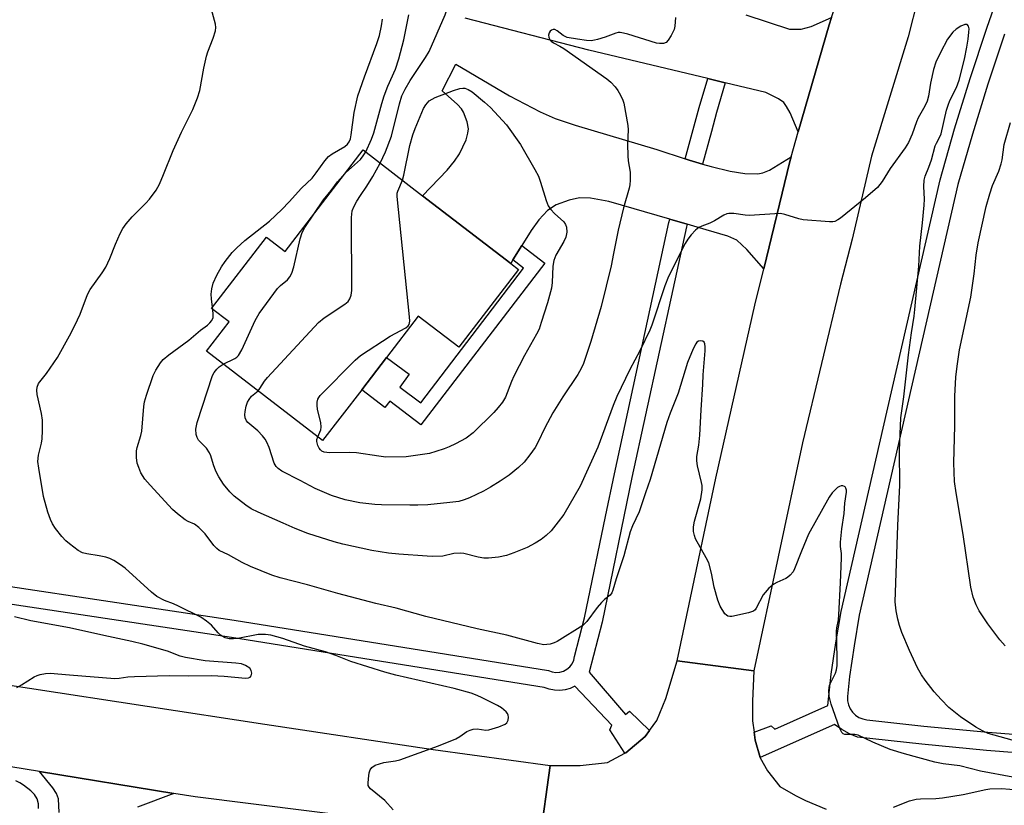
# Model space of a CAD drawing. Units: inches. Extents: x 1309763 to 1315763, y 529448 to 533448.
# Drawn here: x 1313987 to 1314241, y 530618 to 530820 of the extents above; entities that cross this region are included whole.
import ezdxf

# ---------------------------------------------------------------- set-up
doc = ezdxf.new("R2010")
doc.units = ezdxf.units.IN
doc.header["$MEASUREMENT"] = 0
for name, color, linetype in [('BLDG-Footprint', 5, 'Continuous'), ('TRANS-Driveway', 251, 'Continuous'), ('TRANS-Non Street Sidewalk', 7, 'Continuous'), ('TRANS-Road', 130, 'Continuous'), ('TRANS-Street Sidewalk', 7, 'Continuous'), ('Undefined', 1, 'Continuous')]:
    doc.layers.add(name, color=color, linetype=linetype)

msp = doc.modelspace()

# ---------------------------------------------------------------- linework, layer by layer
at = {"layer": 'BLDG-Footprint', "elevation": 519.49}
msp.add_lwpolyline([(1314090.98, 530775.14), (1314113.66, 530757.71), (1314115.7, 530756.14), (1314100.31, 530736.12), (1314089.86, 530744.15), (1314081.68, 530733.5), (1314075.28, 530725.18), (1314065.22, 530712.09), (1314035.32, 530735.08), (1314041.12, 530742.63), (1314036.6, 530746.11), (1314050.72, 530764.48), (1314055.53, 530760.78), (1314075.64, 530786.94)], close=True, dxfattribs=at)
at = {"layer": 'TRANS-Driveway'}
for points in [[(1314174.19, 530821.71), (1314185.43, 530818.06), (1314188.48, 530818.04), (1314191.04, 530818.68), (1314196.31, 530821), (1314195.69, 530819.17), (1314187.71, 530791.57), (1314185.59, 530796.53), (1314184.7, 530798.16), (1314183.97, 530799.13), (1314182.62, 530800.06), (1314179.36, 530801.72), (1314168.89, 530804.22), (1314164.39, 530805.3), (1314133.74, 530812.64), (1314101.9, 530820.91)], [(1313997.38, 530616.35), (1313997.19, 530619.82), (1313996.69, 530621.25), (1313995.74, 530622.64), (1313992.33, 530626.86), (1314026.88, 530621.25), (1314017.51, 530617.72)]]:
    msp.add_lwpolyline(points, dxfattribs=at)
msp.add_lwpolyline([(1314158.62, 530784.66), (1314159.62, 530784.33), (1314163.05, 530783.31), (1314165.27, 530782.65), (1314170.14, 530781.48), (1314173.91, 530780.9), (1314177.28, 530780.77), (1314178.62, 530781.02), (1314180.27, 530781.72), (1314185.86, 530785.16), (1314185.52, 530783.98), (1314178.81, 530756.3), (1314174.47, 530761.32), (1314171.87, 530763.68), (1314169.6, 530764.72), (1314164.03, 530766.38), (1314159.08, 530767.82), (1314154.64, 530769.11), (1314138.91, 530773.67), (1314134.2, 530774.48), (1314131.41, 530774.6), (1314128.71, 530774), (1314125.39, 530772.8), (1314123.11, 530771.35), (1314120.87, 530768.94), (1314118.95, 530766.17), (1314116.56, 530762.35), (1314114.23, 530758.62), (1314113.66, 530757.71), (1314090.98, 530775.14), (1314097.25, 530781.69), (1314099.17, 530784.03), (1314100.49, 530785.95), (1314102.16, 530789.58), (1314102.63, 530791.23), (1314102.77, 530792.36), (1314102.41, 530794.21), (1314101.47, 530796.64), (1314100.95, 530797.5), (1314099.97, 530798.62), (1314096.01, 530802.18), (1314099.52, 530808.98), (1314113.36, 530800.9), (1314121.24, 530796.72), (1314125.14, 530795.07), (1314130.27, 530793.3), (1314151.33, 530787.05)], close=True, dxfattribs=at)
at = {"layer": 'TRANS-Non Street Sidewalk'}
msp.add_lwpolyline([(1314114.23, 530758.62), (1314116.56, 530762.35), (1314122.48, 530757.8), (1314090.47, 530716.16), (1314082.51, 530722.28), (1314081.23, 530720.61), (1314075.28, 530725.18), (1314081.68, 530733.5), (1314087.54, 530729.23), (1314085.06, 530725.83), (1314090.53, 530721.84), (1314116.99, 530756.51)], close=True, dxfattribs=at)
at = {"layer": 'TRANS-Road'}
for points in [[(1314252.65, 530906.42), (1314239.93, 530877.75), (1314227.09, 530847.87), (1314218.5, 530825.95), (1314216.04, 530816.02), (1314206.55, 530785.33), (1314201.6, 530763.98), (1314198.57, 530752.39), (1314188.83, 530711.52), (1314176.28, 530652.77), (1314156.52, 530655.39), (1314166.46, 530702.44), (1314176.55, 530747), (1314178.81, 530756.3), (1314185.52, 530783.98), (1314185.86, 530785.16), (1314187.71, 530791.57), (1314195.69, 530819.17), (1314196.31, 530821), (1314209.61, 530859.94), (1314226.15, 530897.76), (1314245.63, 530938.45)], [(1314121.16, 530609.22), (1314123.82, 530628.46), (1314131.57, 530628.46), (1314138.6, 530629.23), (1314143.08, 530631.58), (1314143.3, 530631.69), (1314148.3, 530635.85), (1314149.43, 530637.43), (1314151.27, 530639.99), (1314153.57, 530645.66), (1314156.52, 530655.39), (1314176.28, 530652.77), (1314175.9, 530645.02), (1314175.95, 530639.96), (1314176.32, 530637.01), (1314176.58, 530634.93), (1314177.92, 530630.48), (1314177.94, 530630.4), (1314179.83, 530627.07), (1314182.96, 530623.01), (1314187, 530620.73), (1314189.54, 530619.44), (1314194.93, 530617.17)]]:
    msp.add_lwpolyline(points, dxfattribs=at)
msp.add_lwpolyline([(1313829.54, 530672.26), (1313860.4, 530667.62), (1313879.78, 530664.71), (1313959.33, 530652.94), (1314050.33, 530639.08), (1314093.65, 530632.57), (1314123.82, 530628.46), (1314121.16, 530609.22), (1314032.39, 530620.36), (1314026.88, 530621.25), (1313992.33, 530626.86), (1313939.03, 530635.51), (1313906.54, 530640.51), (1313875.31, 530645.32), (1313874.69, 530645.41), (1313802.95, 530655.83), (1313789.91, 530658.27), (1313790.69, 530678.09)], close=True, dxfattribs=at)
at = {"layer": 'TRANS-Street Sidewalk'}
for points in [[(1314252.77, 530630.97), (1314236.15, 530632.31), (1314219.55, 530633.89), (1314202.98, 530635.71), (1314200.89, 530636.59), (1314198.92, 530637.7), (1314197.08, 530639.02), (1314177.92, 530630.48), (1314176.58, 530634.93), (1314176.32, 530637.01), (1314180.75, 530638.61), (1314181.65, 530637.81), (1314195.33, 530643.89), (1314196.21, 530651.98), (1314197.36, 530660.03), (1314198.76, 530668.05), (1314209.59, 530715.32), (1314224.23, 530779.24), (1314227.99, 530792.34), (1314232.01, 530805.36), (1314236.27, 530818.31), (1314240.77, 530831.17), (1314245.51, 530843.95)], [(1314240.79, 530816.77), (1314237.38, 530806.44), (1314236.55, 530803.91), (1314232.57, 530790.97), (1314228.85, 530778.04), (1314203.44, 530667.1), (1314202.07, 530659.28), (1314200.95, 530651.38), (1314200.38, 530646.15), (1314200.41, 530645.08), (1314200.64, 530644.03), (1314201.07, 530643.05), (1314201.68, 530642.17), (1314202.44, 530641.41), (1314203.34, 530640.82), (1314204.33, 530640.41), (1314205.38, 530640.2), (1314220.03, 530638.59), (1314236.56, 530637.01), (1314253.11, 530635.68)], [(1313951.06, 530679.6), (1314042.43, 530665.85), (1314123.38, 530652.91), (1314124.31, 530652.55), (1314125.29, 530652.41), (1314126.28, 530652.47), (1314127.24, 530652.73), (1314128.11, 530653.2), (1314128.87, 530653.84), (1314129.47, 530654.63), (1314129.9, 530655.52), (1314130.12, 530656.49), (1314132.67, 530666.42), (1314138.07, 530692.54), (1314140.35, 530703.55), (1314154.41, 530768.23), (1314154.64, 530769.11), (1314159.08, 530767.82), (1314158.92, 530767.17), (1314144.87, 530702.59), (1314137.18, 530665.37), (1314133.87, 530652.49), (1314143.18, 530641.58), (1314144.25, 530642.38), (1314149.43, 530637.43), (1314148.3, 530635.85), (1314143.3, 530631.69), (1314143.08, 530631.58), (1314139.15, 530637.64), (1314139.69, 530638.8), (1314130.2, 530648.82), (1314128.96, 530648.28), (1314127.64, 530647.92), (1314126.29, 530647.76), (1314124.92, 530647.8), (1314123.59, 530648.04), (1314122.29, 530648.47), (1314041.73, 530661.35), (1313962.31, 530673.3)]]:
    msp.add_lwpolyline(points, dxfattribs=at)
msp.add_lwpolyline([(1314168.89, 530804.22), (1314166.67, 530796.6), (1314165.33, 530791.69), (1314163.05, 530783.31), (1314159.62, 530784.33), (1314158.62, 530784.66), (1314162.22, 530797.86), (1314164.39, 530805.3)], close=True, dxfattribs=at)
at = {"layer": 'Undefined'}
msp.add_line((1314036.93, 530745.86, 514), (1314036.85, 530746.44, 514), dxfattribs=at)
for points, elevation in [([(1314080.04, 530783.56), (1314081.41, 530786.45), (1314082.92, 530790.5), (1314085, 530798.84), (1314085.65, 530800.83), (1314086.5, 530802.55), (1314087.79, 530804.79), (1314091.75, 530810.77), (1314092.67, 530812.28), (1314096.8, 530821.72), (1314097.39, 530823.62), (1314098.35, 530828.49), (1314099.17, 530831.19), (1314099.88, 530832.34), (1314101.61, 530834.26), (1314102.33, 530835.19), (1314104.98, 530839.57), (1314106.58, 530841.52)], 518), ([(1314000, 530739.06), (1314001.39, 530741.7), (1314002.77, 530744.66), (1314004.63, 530749.73), (1314005.37, 530750.97), (1314008.43, 530755.3), (1314009.38, 530756.79), (1314010.39, 530758.95), (1314011.88, 530762.69), (1314013.09, 530765.38), (1314013.78, 530766.69), (1314014.64, 530767.88), (1314016.17, 530769.69), (1314019.69, 530773.2), (1314020.67, 530774.27), (1314022.33, 530776.58), (1314023.17, 530778.12), (1314024.26, 530780.57), (1314026.7, 530786.75), (1314028.85, 530791.51), (1314031.8, 530797.35), (1314032.99, 530800.32), (1314033.58, 530802.25), (1314034.59, 530807.96), (1314035.31, 530811.07), (1314035.64, 530812.18), (1314037, 530815.69), (1314037.62, 530817.63), (1314037.74, 530818.47), (1314037.66, 530819.31), (1314035.53, 530826.97)], 512), ([(1314076.31, 530786.42), (1314077.77, 530789.73), (1314078.37, 530791.31), (1314080.46, 530798.88), (1314081.09, 530800.87), (1314082.05, 530803.37), (1314083.99, 530807.77), (1314084.85, 530810.37), (1314086.09, 530815.33), (1314087.42, 530821.74)], 516), ([(1314242.76, 530634.93), (1314236.58, 530636.7), (1314235.36, 530637.23), (1314233.48, 530638.29), (1314229.53, 530640.97), (1314226.53, 530643.39), (1314224.48, 530645.46), (1314222.73, 530647.42), (1314220.41, 530650.39), (1314219.41, 530651.81), (1314218.44, 530653.57), (1314216.38, 530658), (1314214.38, 530662.69), (1314213.75, 530664.51), (1314213.34, 530666.09), (1314212.9, 530668.28), (1314212.68, 530670.57), (1314213.37, 530690.25), (1314213.86, 530700.58), (1314213.79, 530709.53), (1314214.12, 530717.93), (1314214.86, 530723.4), (1314216.06, 530734.17), (1314216.86, 530739.8), (1314217.57, 530744.1), (1314217.77, 530745.86), (1314218.76, 530756.97), (1314219, 530762.15), (1314219.72, 530768.17), (1314220.14, 530772.75), (1314220.21, 530774.24), (1314220.08, 530777.5), (1314220.14, 530779.11), (1314220.42, 530780.16), (1314221.38, 530782.49), (1314222.04, 530784.39), (1314223, 530788.02), (1314223.28, 530788.64), (1314224.12, 530790.11), (1314224.52, 530791.08), (1314225.92, 530797.14), (1314226.3, 530798.45), (1314226.79, 530799.64), (1314228.49, 530803), (1314229.17, 530804.94), (1314230.51, 530810.34), (1314231.12, 530813.38), (1314231.44, 530815.44), (1314231.67, 530817.24), (1314231.7, 530818.1), (1314231.56, 530818.81), (1314231.21, 530819.24), (1314230.6, 530819.21), (1314229.61, 530818.77), (1314228.35, 530818.02), (1314227.48, 530817.27), (1314226.11, 530815.44), (1314224.31, 530812), (1314223.18, 530809.58), (1314222.56, 530807.68), (1314221.8, 530804.09), (1314221.28, 530800.78), (1314220.9, 530799.47), (1314220.33, 530798.21), (1314218.58, 530795.2), (1314218.14, 530794.13), (1314217.07, 530790.97), (1314216.06, 530788.86), (1314215.26, 530787.48), (1314211.39, 530782.15), (1314209.32, 530778.82), (1314208.08, 530777.23), (1314205.06, 530774.58), (1314198.63, 530769.4), (1314197.92, 530768.9), (1314197.17, 530768.53), (1314196.63, 530768.43), (1314195.76, 530768.42), (1314188.97, 530768.97), (1314187.84, 530769.23), (1314184.29, 530770.35), (1314183.17, 530770.54), (1314181.7, 530770.5), (1314175.18, 530770.03), (1314174.01, 530770.12), (1314171.09, 530770.58), (1314169.81, 530770.59), (1314169.34, 530770.5), (1314168.58, 530770.17), (1314166.18, 530768.7), (1314164.98, 530768.06), (1314162.87, 530767.31), (1314162.12, 530766.97), (1314161.25, 530766.31), (1314160.1, 530765.09), (1314159.27, 530764), (1314158.57, 530762.82), (1314154.28, 530754.38), (1314153.34, 530751.96), (1314149.98, 530741.85), (1314149.49, 530740.54), (1314146.89, 530735.17), (1314144.3, 530730.4), (1314140.98, 530723.46), (1314140.02, 530721.11), (1314136.06, 530710.36), (1314131.58, 530700.34), (1314127.32, 530693.1), (1314125.91, 530691.19), (1314124.05, 530688.89), (1314122.81, 530687.68), (1314121.47, 530686.6), (1314119.95, 530685.69), (1314117.86, 530684.6), (1314114.45, 530683.17), (1314112.55, 530682.51), (1314110.55, 530682.1), (1314107.94, 530681.82), (1314106.77, 530681.85), (1314105.3, 530682.07), (1314101.55, 530682.98), (1314100.68, 530683.11), (1314099.05, 530683), (1314096.18, 530682.36), (1314093.57, 530682.25), (1314092.11, 530682.29), (1314084.8, 530682.81), (1314082.17, 530683.09), (1314077.85, 530683.76), (1314070.45, 530685.46), (1314068.19, 530686.06), (1314061.39, 530688.15), (1314058.18, 530689.43), (1314055.06, 530690.86), (1314048.59, 530693.63), (1314046.78, 530694.53), (1314045.42, 530695.45), (1314042.46, 530697.8), (1314041.31, 530698.93), (1314039.71, 530700.91), (1314038.5, 530702.78), (1314037.72, 530704.25), (1314037.14, 530705.82), (1314036.42, 530708.19), (1314036.11, 530708.94), (1314035.27, 530710.14), (1314033.26, 530712.23), (1314032.87, 530712.91), (1314032.62, 530713.64), (1314032.6, 530715.02), (1314032.93, 530716.72), (1314036.88, 530728.82), (1314037.25, 530729.61), (1314037.94, 530730.51), (1314038.59, 530731.1), (1314039.6, 530731.78)], 516), ([(1314036.85, 530746.44), (1314036.59, 530748.62), (1314036.54, 530749.78), (1314036.69, 530751.21), (1314037.04, 530752.59), (1314037.95, 530754.65), (1314039.18, 530756.85), (1314040.12, 530758.25), (1314041.93, 530760.52), (1314043.1, 530761.77), (1314045.22, 530763.61), (1314051.57, 530768.58), (1314054.74, 530771.64), (1314056.57, 530773.55), (1314059.75, 530777.12), (1314062.51, 530779.7), (1314063.59, 530781.07), (1314065.78, 530784.16), (1314066.72, 530785.24), (1314067.65, 530785.92), (1314070.94, 530787.84), (1314071.59, 530788.39), (1314072.08, 530789.06), (1314072.36, 530789.77), (1314072.6, 530790.8), (1314073.35, 530796.58), (1314074.3, 530800.86), (1314075.98, 530805.77), (1314079.2, 530814.32), (1314079.84, 530816.43), (1314080.39, 530818.88), (1314080.63, 530820.58)], 514), ([(1314156.06, 530821.04), (1314155.92, 530818.8), (1314155.71, 530817.99), (1314154.97, 530816.41), (1314154.23, 530815.18), (1314153.67, 530814.63), (1314152.98, 530814.38), (1314151.94, 530814.32), (1314151.16, 530814.42), (1314143.8, 530816.73), (1314142.68, 530817.03), (1314141.85, 530817.17), (1314141.29, 530817.14), (1314140.73, 530817.01), (1314137.95, 530815.98), (1314136.05, 530815.37), (1314135.23, 530815.16), (1314134.39, 530815.07), (1314133.21, 530815.14), (1314130.84, 530815.44), (1314128.2, 530815.9), (1314127.15, 530816.37), (1314125.62, 530817.58), (1314124.98, 530817.94), (1314124.55, 530817.96), (1314124.15, 530817.81), (1314123.83, 530817.52), (1314123.59, 530817.13), (1314123.4, 530816.46), (1314123.45, 530815.96), (1314123.76, 530815.27), (1314124.08, 530814.91), (1314124.65, 530814.52), (1314126.32, 530813.65), (1314127.31, 530813.02), (1314138.39, 530805.28), (1314139.48, 530804.36), (1314140.59, 530803.18), (1314141.23, 530802.27), (1314141.94, 530801.05), (1314142.57, 530799.78), (1314142.83, 530798.97), (1314143.81, 530793.25), (1314143.87, 530792.12), (1314143.77, 530788.42), (1314143.78, 530785.45), (1314143.92, 530784.09), (1314144.41, 530781.2), (1314144.43, 530779.13), (1314144.32, 530777.96), (1314144.13, 530777.1), (1314142.69, 530772.04), (1314141.29, 530766.28), (1314140.17, 530760.23), (1314139.51, 530757.11), (1314136.98, 530746.66), (1314134.29, 530737.62), (1314132.36, 530731.94), (1314131.78, 530730.62), (1314130.91, 530729.09), (1314127.12, 530723.4), (1314124.51, 530719.21), (1314122.41, 530715.34), (1314120.67, 530711.61), (1314119.99, 530710.35), (1314118.6, 530708.41), (1314117.1, 530706.56), (1314115.64, 530705.2), (1314113.22, 530703.2), (1314110.9, 530701.62), (1314108.41, 530700.1), (1314106.64, 530699.08), (1314103.01, 530697.35), (1314101.68, 530696.8), (1314100.32, 530696.44), (1314098, 530696.11), (1314092.32, 530695.54), (1314089.73, 530695.42), (1314087.69, 530695.43), (1314080.4, 530695.54), (1314078.64, 530695.64), (1314074.83, 530696.05), (1314071.01, 530696.86), (1314067.51, 530697.95), (1314063.27, 530699.76), (1314059.45, 530701.84), (1314054.74, 530704.26), (1314053.78, 530704.9), (1314053.29, 530705.41), (1314052.76, 530706.32), (1314051.42, 530710.29), (1314050.85, 530711.65), (1314050.43, 530712.42), (1314049.72, 530713.32), (1314048.52, 530714.57), (1314045.92, 530716.76), (1314045.58, 530717.18), (1314045.25, 530717.91), (1314045.16, 530718.71), (1314045.25, 530719.54), (1314045.54, 530720.94), (1314045.89, 530722), (1314046.28, 530722.68), (1314046.93, 530723.49), (1314048.58, 530724.88)], 518), ([(1314085.76, 530779.16), (1314086.09, 530780.42), (1314087.65, 530788.08), (1314088.43, 530790.83), (1314089.03, 530792.44), (1314091.17, 530797.57), (1314091.76, 530798.54), (1314092.68, 530799.55), (1314093.39, 530800.03), (1314094.18, 530800.41), (1314098.88, 530802.28), (1314100.51, 530802.72), (1314101.33, 530802.82), (1314101.83, 530802.8), (1314102.72, 530802.54), (1314103.71, 530801.92), (1314106.94, 530799.28), (1314108.43, 530797.88), (1314112.56, 530793.4), (1314116.16, 530788.37), (1314119.87, 530781.9), (1314120.78, 530780.14), (1314121.32, 530778.66), (1314122.78, 530773.89), (1314123.32, 530772.56), (1314123.97, 530771.62), (1314124.93, 530770.53), (1314127.36, 530768.39), (1314127.77, 530767.76), (1314128, 530767.07), (1314128.07, 530765.72), (1314127.84, 530764.44), (1314127.35, 530763.38), (1314125.27, 530759.8), (1314124.73, 530758.46), (1314124.52, 530757.02), (1314124.37, 530752.76), (1314124.19, 530751.37), (1314123.16, 530747.53), (1314121.53, 530742.48), (1314120.95, 530740.81), (1314120.34, 530739.5), (1314117.2, 530733.98), (1314114.43, 530728.66), (1314113.83, 530727.32), (1314112.32, 530723.31), (1314111.55, 530721.98), (1314110.45, 530720.6), (1314109.28, 530719.29), (1314103.99, 530714.13), (1314102.16, 530712.75), (1314099.47, 530711.28), (1314097.78, 530710.47), (1314096.54, 530709.97), (1314094.37, 530709.24), (1314092.71, 530708.8), (1314086.69, 530707.87), (1314081.52, 530707.85), (1314079.69, 530708.04), (1314073.95, 530708.97), (1314072.17, 530709.01), (1314066.99, 530708.9), (1314065.64, 530709.07), (1314065.01, 530709.36), (1314064.65, 530709.68), (1314064.34, 530710.1), (1314063.97, 530710.82), (1314063.71, 530711.84), (1314063.74, 530712.33), (1314063.96, 530713.06)], 520), ([(1314240.99, 530659.23), (1314239.66, 530660.78), (1314236.53, 530664.92), (1314234.34, 530668.28), (1314233.53, 530669.76), (1314232.74, 530671.81), (1314232.18, 530674.33), (1314230.19, 530687.88), (1314228.36, 530698.65), (1314227.95, 530701.52), (1314227.77, 530706.36), (1314228.03, 530715.91), (1314228.02, 530723.52), (1314228.27, 530728.43), (1314228.61, 530731.28), (1314229.25, 530735.48), (1314232.14, 530749.03), (1314233, 530755.02), (1314233.49, 530759.85), (1314234.03, 530763), (1314236.11, 530772.35), (1314237.02, 530775.65), (1314237.73, 530777.82), (1314239.35, 530781.51), (1314240, 530783.32), (1314240.23, 530784.42), (1314240.76, 530788.37), (1314242.41, 530793.98)], 518), ([(1314071.08, 530781.01), (1314074.97, 530784.51), (1314075.69, 530785.39), (1314076.31, 530786.42)], 516), ([(1314048.58, 530724.88), (1314049.04, 530725.48), (1314050.24, 530727.38), (1314050.98, 530728.3), (1314064.16, 530742.51), (1314065.6, 530743.66), (1314070.95, 530747.19), (1314071.77, 530747.9), (1314072.23, 530748.56), (1314072.6, 530749.57), (1314072.7, 530750.73), (1314072.66, 530769.53), (1314072.7, 530770.41), (1314072.83, 530771.27), (1314073.24, 530772.29), (1314074.06, 530773.77), (1314074.95, 530775.23), (1314076.63, 530777.63), (1314078.16, 530780.06), (1314080.04, 530783.56)], 518), ([(1314062.91, 530770.39), (1314065.46, 530774.06), (1314067.38, 530776.45), (1314069.04, 530778.73), (1314071.08, 530781.01)], 516), ([(1314063.96, 530713.06), (1314064.73, 530714.82), (1314064.87, 530715.59), (1314064.74, 530716.71), (1314063.91, 530720.12), (1314063.77, 530721.24), (1314063.81, 530722.01), (1314063.97, 530722.75), (1314064.2, 530723.23), (1314064.54, 530723.7), (1314073.62, 530732.81), (1314074.94, 530734.01), (1314082.61, 530738.95), (1314086.67, 530741.14), (1314087.28, 530741.65), (1314087.51, 530742.02), (1314087.65, 530742.82), (1314087.59, 530743.98), (1314084.43, 530774.94), (1314084.45, 530775.81), (1314084.56, 530776.36), (1314085.76, 530779.16)], 520), ([(1314039.6, 530731.78), (1314042.62, 530733.24), (1314043.08, 530733.55), (1314043.55, 530734), (1314044.42, 530735.49), (1314047.87, 530742.98), (1314048.83, 530744.79), (1314053.58, 530751.22), (1314054.39, 530752.05), (1314056.16, 530753.45), (1314056.77, 530754.22), (1314057.25, 530755.21), (1314057.79, 530756.81), (1314059.46, 530764.01), (1314059.94, 530765.71), (1314060.61, 530767), (1314062.91, 530770.39)], 516), ([(1314242.94, 530625.41), (1314234.66, 530626.94), (1314229.36, 530628.38), (1314225.06, 530628.86), (1314222.92, 530629.27), (1314215.03, 530631.43), (1314211.41, 530632.56), (1314206.89, 530634.46), (1314203.18, 530636.24), (1314202.24, 530636.42), (1314199.71, 530636.44), (1314199.26, 530636.6), (1314198.93, 530636.93), (1314198.35, 530638.16), (1314196.22, 530644.21), (1314195.71, 530646.32), (1314195.6, 530647.72), (1314195.78, 530649.15), (1314197.31, 530652.2), (1314197.55, 530653.03), (1314197.69, 530654.2), (1314197.76, 530656.28), (1314197.59, 530663.01), (1314197.67, 530663.84), (1314198.07, 530665.91), (1314198.2, 530667.22), (1314198.63, 530675.45), (1314198.87, 530681.93), (1314198.84, 530683.04), (1314198.59, 530684.83), (1314198.6, 530685.95), (1314198.95, 530689.36), (1314199.54, 530693.28), (1314199.7, 530695.97), (1314200.14, 530698.8), (1314200.12, 530699.33), (1314200, 530699.82), (1314199.76, 530700.19), (1314199.6, 530700.31), (1314199.19, 530700.43), (1314198.74, 530700.41), (1314198.29, 530700.26), (1314197.86, 530699.98), (1314196.48, 530698.64), (1314195.65, 530697.48), (1314190.34, 530687.96), (1314188.51, 530683.64), (1314186.78, 530679.07), (1314186.36, 530678.32), (1314185.63, 530677.41), (1314184.97, 530676.83), (1314184.5, 530676.55), (1314182.19, 530675.55), (1314181.45, 530675.16), (1314180.15, 530674.05), (1314179.17, 530673.01), (1314178.64, 530672.34), (1314176.91, 530668.95), (1314176.58, 530668.52), (1314176.17, 530668.18), (1314174.87, 530667.71), (1314170.6, 530666.79), (1314170.07, 530666.76), (1314169.59, 530666.86), (1314169.19, 530667.12), (1314168.84, 530667.51), (1314167.62, 530669.45), (1314166.98, 530671.04), (1314166.06, 530674.33), (1314165.36, 530677.98), (1314164.65, 530680.57), (1314164, 530681.89), (1314161.26, 530686.8), (1314160.95, 530687.61), (1314160.75, 530688.72), (1314160.76, 530689.89), (1314160.97, 530691.3), (1314162.65, 530697.07), (1314162.94, 530699.39), (1314162.94, 530700.56), (1314162.83, 530701.34), (1314161.75, 530705.55), (1314161.55, 530706.92), (1314161.63, 530708), (1314162.11, 530710.92), (1314162.4, 530713.51), (1314162.68, 530720), (1314163.17, 530726.52), (1314163.22, 530729.03), (1314163.76, 530735.21), (1314163.77, 530736.27), (1314163.66, 530736.99), (1314163.46, 530737.4), (1314163.13, 530737.67), (1314162.45, 530737.77), (1314161.99, 530737.66), (1314161.62, 530737.4), (1314161.29, 530737), (1314160.63, 530735.72), (1314159.17, 530732.2), (1314156.79, 530724.32), (1314154.69, 530719.15), (1314153.86, 530716.77), (1314149.61, 530702.09), (1314148.35, 530698.68), (1314146.71, 530693.76), (1314145.01, 530690.14), (1314144.42, 530688.6), (1314142.81, 530682.4), (1314140.78, 530676.53), (1314139.99, 530673.56), (1314139.72, 530672.87), (1314139.29, 530672.32), (1314137.81, 530671.2), (1314137.02, 530670.41), (1314135.95, 530669.09), (1314133.29, 530665.48), (1314132.24, 530664.46), (1314125.66, 530660.38), (1314124.86, 530660.04), (1314123.78, 530659.7), (1314122.95, 530659.55), (1314122.21, 530659.53), (1314120.56, 530659.84), (1314112.68, 530661.97), (1314105, 530663.6), (1314091.79, 530666.8), (1314084.19, 530668.97), (1314078.89, 530670.16), (1314069.15, 530672.7), (1314061.33, 530674.94), (1314054.27, 530676.76), (1314052.1, 530677.42), (1314046.61, 530679.63), (1314044.53, 530680.67), (1314041, 530682.66), (1314038.57, 530683.81), (1314037.94, 530684.3), (1314037.18, 530685.06), (1314034.97, 530688.06), (1314033.35, 530689.72), (1314032.24, 530690.53), (1314030.55, 530691.26), (1314029.83, 530691.69), (1314027.8, 530693.23), (1314026.52, 530694.38), (1314020.77, 530700.63), (1314019.47, 530702.13), (1314018.41, 530703.83), (1314017.85, 530705.17), (1314017.49, 530706.28), (1314017.27, 530707.71), (1314017.28, 530709.44), (1314017.45, 530710.3), (1314018.36, 530713.4), (1314018.62, 530714.54), (1314019.17, 530720.91), (1314019.34, 530722.09), (1314019.83, 530723.8), (1314021.59, 530728.89), (1314022.22, 530730.2), (1314023.42, 530732.13), (1314024.14, 530732.97), (1314025.59, 530734.2), (1314030.77, 530737.99), (1314033.78, 530740.55), (1314035.59, 530741.84), (1314036.21, 530742.39), (1314036.72, 530743.03), (1314037.01, 530743.75), (1314037.05, 530744.58), (1314036.93, 530745.86)], 514), ([(1314000, 530685.53), (1313999.06, 530686.31), (1313998.04, 530687.39), (1313996.42, 530689.47), (1313995.61, 530690.67), (1313995.12, 530691.74), (1313994.41, 530693.67), (1313993.36, 530697.71), (1313992.1, 530704.95), (1313991.9, 530706.69), (1313992.06, 530708.35), (1313992.82, 530711.43), (1313993.02, 530712.57), (1313993.1, 530714.65), (1313993.07, 530717.32), (1313992.8, 530719.06), (1313991.73, 530723.93), (1313991.58, 530725.07), (1313991.67, 530725.86), (1313992.06, 530726.82), (1313994.08, 530729.36), (1313996.94, 530733.46), (1314000, 530739.06)], 512), ([(1314083.39, 530617), (1314081.2, 530619.37), (1314077.52, 530622.4), (1314077.18, 530622.82), (1314076.98, 530623.3), (1314076.93, 530623.85), (1314077.01, 530625.02), (1314077.23, 530626.5), (1314077.45, 530627.32), (1314077.88, 530627.95), (1314078.79, 530628.47), (1314080.94, 530629.18), (1314083.98, 530629.59), (1314085.11, 530629.88), (1314095.05, 530633.5), (1314099.55, 530635.31), (1314100.53, 530635.88), (1314102.37, 530637.16), (1314103.22, 530637.55), (1314103.99, 530637.74), (1314105.04, 530637.85), (1314107.21, 530637.53), (1314108.04, 530637.57), (1314110.61, 530638.34), (1314112.21, 530639.04), (1314112.63, 530639.37), (1314112.98, 530640.07), (1314113.11, 530640.86), (1314113.03, 530641.37), (1314112.81, 530641.81), (1314112.49, 530642.21), (1314111.26, 530643.3), (1314110.29, 530643.88), (1314105.93, 530646.06), (1314104.58, 530646.66), (1314103.5, 530647.04), (1314099.13, 530648.27), (1314084.09, 530651.69), (1314081.24, 530652.46), (1314072.48, 530655.18), (1314068.66, 530656.72), (1314065.95, 530657.66), (1314060.55, 530659.16), (1314054.93, 530661.1), (1314051.92, 530661.96), (1314050.54, 530662.2), (1314048.58, 530662.16), (1314043.42, 530661.14), (1314042.28, 530661), (1314041.16, 530661.07), (1314040.12, 530661.33), (1314039.36, 530661.7), (1314038.9, 530662.01), (1314038.3, 530662.6), (1314036.6, 530664.54), (1314035.29, 530665.63), (1314033.89, 530666.62), (1314028.13, 530669.48), (1314026.79, 530670.08), (1314024.52, 530670.92), (1314022.55, 530671.94), (1314021.18, 530673.06), (1314014.34, 530679.24), (1314013.17, 530680.12), (1314011.47, 530681.25), (1314010.44, 530681.75), (1314009.35, 530682.07), (1314007.67, 530682.44), (1314004.49, 530682.95), (1314003.37, 530683.23), (1314002.24, 530683.83), (1314000, 530685.53)], 512), ([(1314000, 530663.88), (1313990.03, 530665.68), (1313985.84, 530666.7)], 510), ([(1314000, 530651.79), (1314011.68, 530650.87), (1314012.83, 530650.94), (1314015.01, 530651.25), (1314016.75, 530651.38), (1314025.69, 530651.62), (1314030.79, 530651.49), (1314036.56, 530651.61), (1314039.84, 530651.41), (1314045.35, 530650.94), (1314046.14, 530651.01), (1314046.58, 530651.2), (1314046.85, 530651.53), (1314046.97, 530652.19), (1314046.85, 530652.89), (1314046.44, 530653.48), (1314045.35, 530654.19), (1314044.3, 530654.58), (1314042.88, 530654.78), (1314034.96, 530655.4), (1314029.87, 530656.2), (1314028.5, 530656.6), (1314025.28, 530657.89), (1314018.94, 530659.67), (1314016.05, 530660.37), (1314008.83, 530661.89), (1314000, 530663.88)], 510), ([(1313986.47, 530648.53), (1313987.7, 530649.17), (1313990.92, 530651.22), (1313991.7, 530651.6), (1313992.5, 530651.84), (1313993.88, 530652.09), (1313995.01, 530652.17), (1314000, 530651.79)], 510), ([(1313992.03, 530617.36), (1313992.04, 530618.54), (1313991.72, 530619.83), (1313991.01, 530620.97), (1313990.06, 530621.89), (1313988.21, 530623.33), (1313987.25, 530623.99), (1313986.22, 530624.5)], 510), ([(1314212.26, 530617.72), (1314216.4, 530619.33), (1314218.09, 530619.72), (1314219.22, 530619.85), (1314223.18, 530619.93), (1314224.83, 530620.1), (1314230.14, 530620.94), (1314235.99, 530622.24), (1314237.09, 530622.42), (1314240.02, 530622.46), (1314244.38, 530622.15)], 514)]:
    msp.add_lwpolyline(points, dxfattribs=dict(at, elevation=elevation))

doc.saveas('drawing.dxf')
